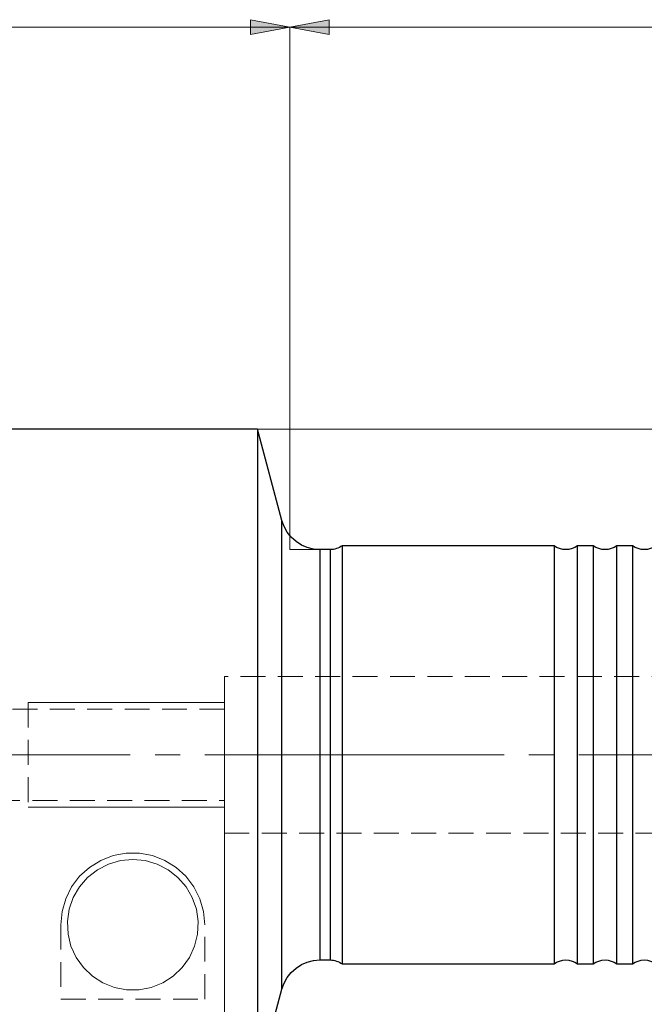
# Model space of a CAD drawing. Extents: x 13 to 827, y 18 to 576.
# Drawn here: x 504 to 594, y 316 to 459 of the extents above; entities that cross this region are included whole.
import ezdxf

# ---------------------------------------------------------------- set-up
doc = ezdxf.new("R2010")
doc.units = 0
doc.header["$MEASUREMENT"] = 0
for name, pattern in [('AI-Linetype-0', [54, 43.200001, -3.6, 3.6, -3.6]), ('AI-Linetype-109', [5.4, 3.6, -1.8]), ('AI-Linetype-110', [5.4, 3.6, -1.8]), ('AI-Linetype-111', [5.4, 3.6, -1.8]), ('AI-Linetype-112', [5.4, 3.6, -1.8]), ('AI-Linetype-14', [5.4, 3.6, -1.8]), ('AI-Linetype-148', [5.4, 3.6, -1.8]), ('AI-Linetype-149', [5.4, 3.6, -1.8]), ('AI-Linetype-154', [5.4, 3.6, -1.8]), ('AI-Linetype-155', [5.4, 3.6, -1.8]), ('AI-Linetype-171', [5.4, 3.6, -1.8]), ('AI-Linetype-172', [5.4, 3.6, -1.8]), ('AI-Linetype-173', [5.4, 3.6, -1.8]), ('AI-Linetype-174', [5.4, 3.6, -1.8]), ('AI-Linetype-175', [5.4, 3.6, -1.8]), ('AI-Linetype-2', [5.4, 3.6, -1.8]), ('AI-Linetype-67', [5.4, 3.6, -1.8])]:
    doc.linetypes.add(name, pattern=pattern)
doc.layers.add('Ebene 1', color=7, linetype='Continuous', lineweight=0)

msp = doc.modelspace()

# ---------------------------------------------------------------- hatches: boundary and pattern name
at = {"layer": 'Ebene 1', "true_color": 0x000000, "transparency": 33554687}
h = msp.add_hatch(color=18, dxfattribs=at)
h.dxf.hatch_style = 2
edge = h.paths.add_edge_path()
edge.add_spline(control_points=[(542.52, 457.58), (542.52, 457.58), (536.85, 456.52), (536.85, 456.52), (536.85, 456.52), (536.85, 458.64), (536.85, 458.64)], knot_values=[0, 0, 0, 0, 1, 1, 1, 2, 2, 2, 2], degree=3, periodic=0)
edge.add_line((536.85, 458.64), (542.52, 457.58))
edge = h.paths.add_edge_path()
edge.add_spline(control_points=[(414.01, 457.58), (414.01, 457.58), (419.68, 458.64), (419.68, 458.64), (419.68, 458.64), (419.68, 456.52), (419.68, 456.52)], knot_values=[0, 0, 0, 0, 1, 1, 1, 2, 2, 2, 2], degree=3, periodic=0)
edge.add_line((419.68, 456.52), (414.01, 457.58))
h = msp.add_hatch(color=18, dxfattribs=at)
h.dxf.hatch_style = 2
edge = h.paths.add_edge_path()
edge.add_spline(control_points=[(542.52, 457.58), (542.52, 457.58), (548.19, 458.64), (548.19, 458.64), (548.19, 458.64), (548.19, 456.52), (548.19, 456.52)], knot_values=[0, 0, 0, 0, 1, 1, 1, 2, 2, 2, 2], degree=3, periodic=0)
edge.add_line((548.19, 456.52), (542.52, 457.58))
edge = h.paths.add_edge_path()
edge.add_spline(control_points=[(621.89, 457.58), (621.89, 457.58), (616.22, 456.52), (616.22, 456.52), (616.22, 456.52), (616.22, 458.64), (616.22, 458.64)], knot_values=[0, 0, 0, 0, 1, 1, 1, 2, 2, 2, 2], degree=3, periodic=0)
edge.add_line((616.22, 458.64), (621.89, 457.58))

# ---------------------------------------------------------------- linework, layer by layer
at = {"layer": 'Ebene 1', "color": 18, "lineweight": 18, "true_color": 0x000000}
msp.add_line((547.62, 382.02), (542.52, 382.02), dxfattribs=at)
at = {"layer": 'Ebene 1', "color": 18, "linetype": 'AI-Linetype-148', "lineweight": 18, "true_color": 0x000000}
msp.add_line((620, 363.69), (533.07, 363.69), dxfattribs=at)
at = {"layer": 'Ebene 1', "color": 18, "linetype": 'AI-Linetype-154', "lineweight": 18, "true_color": 0x000000}
msp.add_line((533.07, 358.97), (418.94, 358.97), dxfattribs=at)
at = {"layer": 'Ebene 1', "color": 18, "linetype": 'AI-Linetype-2', "lineweight": 18, "true_color": 0x000000}
msp.add_line((504.72, 359.91), (504.72, 344.8), dxfattribs=at)
at = {"layer": 'Ebene 1', "color": 18, "linetype": 'AI-Linetype-0', "lineweight": 18, "true_color": 0x000000}
msp.add_line((627.47, 352.36), (214.28, 352.36), dxfattribs=at)
at = {"layer": 'Ebene 1', "color": 18, "linetype": 'AI-Linetype-155', "lineweight": 18, "true_color": 0x000000}
msp.add_line((418.94, 345.74), (533.07, 345.74), dxfattribs=at)
at = {"layer": 'Ebene 1', "color": 18, "linetype": 'AI-Linetype-149', "lineweight": 18, "true_color": 0x000000}
msp.add_line((533.07, 341.02), (620, 341.02), dxfattribs=at)
at = {"layer": 'Ebene 1', "color": 18, "linetype": 'AI-Linetype-109', "lineweight": 18, "true_color": 0x000000}
msp.add_line((509.45, 327.79), (509.45, 317.05), dxfattribs=at)
at = {"layer": 'Ebene 1', "color": 18, "linetype": 'AI-Linetype-110', "lineweight": 18, "true_color": 0x000000}
msp.add_line((530.23, 317.05), (530.23, 327.79), dxfattribs=at)
at = {"layer": 'Ebene 1', "color": 18, "linetype": 'AI-Linetype-14', "lineweight": 18, "true_color": 0x000000}
msp.add_line((509.45, 317.05), (530.23, 317.05), dxfattribs=at)
at = {"layer": 'Ebene 1', "color": 18, "linetype": 'AI-Linetype-171', "lineweight": 18, "true_color": 0x000000}
msp.add_lwpolyline([(541.39, 386.23), (541.39, 386.06), (541.39, 385.58), (541.39, 384.77), (541.39, 383.65), (541.39, 382.23), (541.39, 380.52), (541.39, 378.54), (541.39, 376.31), (541.39, 373.84), (541.39, 371.17), (541.39, 368.32), (541.39, 365.32), (541.39, 362.19), (541.39, 358.96), (541.39, 355.68), (541.39, 352.36), (541.39, 349.04), (541.39, 345.75), (541.39, 342.52), (541.39, 339.39), (541.39, 336.39), (541.39, 333.54), (541.39, 330.87), (541.39, 328.4), (541.39, 326.17), (541.39, 324.19), (541.39, 322.48), (541.39, 321.06), (541.39, 319.94), (541.39, 319.13), (541.39, 318.65), (541.39, 318.48)], dxfattribs=at)
at = {"layer": 'Ebene 1', "color": 18, "linetype": 'AI-Linetype-172', "lineweight": 18, "true_color": 0x000000}
msp.add_lwpolyline([(546.87, 352.36), (546.87, 355.46), (546.87, 358.52), (546.87, 361.52), (546.87, 364.42), (546.87, 367.19), (546.87, 369.79), (546.87, 372.21), (546.87, 374.4), (546.87, 376.36), (546.87, 378.05), (546.87, 379.46), (546.87, 380.57), (546.87, 381.38), (546.87, 381.86), (546.87, 382.02)], dxfattribs=at)
at = {"layer": 'Ebene 1', "color": 18, "linetype": 'AI-Linetype-174', "lineweight": 18, "true_color": 0x000000}
msp.add_lwpolyline([(548.37, 352.36), (548.37, 355.46), (548.37, 358.52), (548.37, 361.52), (548.37, 364.42), (548.37, 367.19), (548.37, 369.79), (548.37, 372.21), (548.37, 374.4), (548.37, 376.36), (548.37, 378.05), (548.37, 379.46), (548.37, 380.57), (548.37, 381.38), (548.37, 381.86), (548.37, 382.02)], dxfattribs=at)
at = {"layer": 'Ebene 1', "color": 18, "linetype": 'AI-Linetype-67', "lineweight": 18, "true_color": 0x000000}
msp.add_lwpolyline([(533.07, 363.69), (533.07, 363.6), (533.07, 363.2), (533.07, 362.48), (533.07, 361.47), (533.07, 360.2), (533.07, 358.7), (533.07, 357.03), (533.07, 355.21), (533.07, 353.32), (533.07, 351.39), (533.07, 349.5), (533.07, 347.68), (533.07, 346.01), (533.07, 344.51), (533.07, 343.24), (533.07, 342.23), (533.07, 341.51), (533.07, 341.11), (533.07, 341.02)], dxfattribs=at)
at = {"layer": 'Ebene 1', "color": 18, "linetype": 'AI-Linetype-173', "lineweight": 18, "true_color": 0x000000}
msp.add_lwpolyline([(546.87, 322.69), (546.87, 322.85), (546.87, 323.33), (546.87, 324.14), (546.87, 325.25), (546.87, 326.66), (546.87, 328.35), (546.87, 330.31), (546.87, 332.5), (546.87, 334.92), (546.87, 337.52), (546.87, 340.29), (546.87, 343.19), (546.87, 346.19), (546.87, 349.25), (546.87, 352.36)], dxfattribs=at)
at = {"layer": 'Ebene 1', "color": 18, "linetype": 'AI-Linetype-175', "lineweight": 18, "true_color": 0x000000}
msp.add_lwpolyline([(548.37, 322.69), (548.37, 322.85), (548.37, 323.33), (548.37, 324.14), (548.37, 325.25), (548.37, 326.66), (548.37, 328.35), (548.37, 330.31), (548.37, 332.5), (548.37, 334.92), (548.37, 337.52), (548.37, 340.29), (548.37, 343.19), (548.37, 346.19), (548.37, 349.25), (548.37, 352.36)], dxfattribs=at)
at = {"layer": 'Ebene 1', "color": 18, "linetype": 'AI-Linetype-112', "lineweight": 18, "true_color": 0x000000}
msp.add_lwpolyline([(530.23, 327.79), (530.06, 329.7), (529.53, 331.54), (528.68, 333.26), (527.52, 334.79), (526.1, 336.08), (524.47, 337.09), (522.68, 337.79), (520.8, 338.14), (518.88, 338.14), (517, 337.79), (515.21, 337.09), (513.58, 336.08), (512.16, 334.79), (511, 333.26), (510.15, 331.54), (509.62, 329.7), (509.45, 327.79)], dxfattribs=at)
at = {"layer": 'Ebene 1', "color": 18, "linetype": 'AI-Linetype-111', "lineweight": 18, "true_color": 0x000000}
msp.add_lwpolyline([(519.84, 337.24), (521.63, 337.07), (523.35, 336.56), (524.95, 335.74), (526.36, 334.63), (527.54, 333.27), (528.43, 331.71), (529.02, 330.02), (529.28, 328.24), (529.19, 326.44), (528.77, 324.7), (528.02, 323.06), (526.98, 321.6), (525.68, 320.36), (524.17, 319.39), (522.5, 318.72), (520.74, 318.38), (518.94, 318.38), (517.18, 318.72), (515.51, 319.39), (514, 320.36), (512.7, 321.6), (511.66, 323.06), (510.91, 324.7), (510.49, 326.44), (510.4, 328.24), (510.66, 330.02), (511.24, 331.71), (512.14, 333.27), (513.32, 334.63), (514.73, 335.74), (516.33, 336.56), (518.05, 337.07), (519.84, 337.24)], dxfattribs=at)
at = {"layer": 'Ebene 1', "color": 18, "lineweight": 18, "true_color": 0x000000}
for points in [[(542.52, 457.58), (542.52, 457.58), (536.85, 456.52), (536.85, 456.52), (536.85, 456.52), (536.85, 458.64), (536.85, 458.64), (536.85, 458.64), (542.52, 457.58), (542.52, 457.58)], [(542.52, 457.58), (542.52, 457.58), (548.19, 458.64), (548.19, 458.64), (548.19, 458.64), (548.19, 456.52), (548.19, 456.52), (548.19, 456.52), (542.52, 457.58), (542.52, 457.58)]]:
    msp.add_open_spline(points, degree=3, knots=[0, 0, 0, 0, 1, 1, 1, 2, 2, 2, 3, 3, 3, 3], dxfattribs=at)
at = {"layer": 'Ebene 1'}
for points in [[(542.52, 457.58), (542.52, 457.58), (536.85, 456.52), (536.85, 456.52), (536.85, 456.52), (536.85, 458.64), (536.85, 458.64)], [(542.52, 457.58), (542.52, 457.58), (548.19, 458.64), (548.19, 458.64), (548.19, 458.64), (548.19, 456.52), (548.19, 456.52)]]:
    msp.add_open_spline(points, degree=3, knots=[0, 0, 0, 0, 1, 1, 1, 2, 2, 2, 2], dxfattribs=at)
at = {"layer": 'Ebene 1', "color": 18, "lineweight": 18, "true_color": 0x000000}
for points in [[(542.52, 457.58), (542.52, 457.58), (414.01, 457.58), (414.01, 457.58)], [(542.52, 382.02), (542.52, 382.02), (542.52, 457.58), (542.52, 457.58)], [(542.52, 382.02), (542.52, 382.02), (542.52, 457.58), (542.52, 457.58)], [(542.52, 457.58), (542.52, 457.58), (621.89, 457.58), (621.89, 457.58)], [(537.85, 399.46), (537.85, 399.46), (698.19, 399.46), (698.19, 399.46)], [(533.07, 359.91), (533.07, 359.91), (504.72, 359.91), (504.72, 359.91)], [(533.07, 344.8), (533.07, 344.8), (504.72, 344.8), (504.72, 344.8)], [(533.07, 341.02), (533.07, 341.02), (533.07, 268.95), (533.07, 268.95)]]:
    msp.add_open_spline(points, degree=3, dxfattribs=at)
at = {"layer": 'Ebene 1', "color": 18, "lineweight": 25, "true_color": 0x000000}
for points in [[(537.85, 399.46), (537.85, 399.46), (451.9, 399.46), (451.9, 399.46)], [(541.39, 386.23), (541.39, 386.23), (537.85, 399.46), (537.85, 399.46)], [(548.37, 382.02), (548.37, 382.02), (546.87, 382.02), (546.87, 382.02)], [(580.69, 382.59), (580.69, 382.59), (550.08, 382.59), (550.08, 382.59)], [(586.36, 382.59), (586.36, 382.59), (584.09, 382.59), (584.09, 382.59)], [(592.03, 382.59), (592.03, 382.59), (589.76, 382.59), (589.76, 382.59)], [(546.87, 322.69), (546.87, 322.69), (548.37, 322.69), (548.37, 322.69)], [(550.08, 322.12), (550.08, 322.12), (580.69, 322.12), (580.69, 322.12)], [(584.09, 322.12), (584.09, 322.12), (586.36, 322.12), (586.36, 322.12)], [(589.76, 322.12), (589.76, 322.12), (592.03, 322.12), (592.03, 322.12)], [(537.85, 305.25), (537.85, 305.25), (541.39, 318.48), (541.39, 318.48)]]:
    msp.add_open_spline(points, degree=3, dxfattribs=at)
for points, knots in [([(537.85, 399.46), (537.85, 399.46), (537.85, 399.45), (537.85, 399.45), (537.85, 399.45), (537.85, 399.2), (537.85, 399.2), (537.85, 399.2), (537.85, 398.62), (537.85, 398.62), (537.85, 398.62), (537.85, 397.72), (537.85, 397.72), (537.85, 397.72), (537.85, 396.5), (537.85, 396.5), (537.85, 396.5), (537.85, 394.98), (537.85, 394.98), (537.85, 394.98), (537.85, 393.15), (537.85, 393.15), (537.85, 393.15), (537.85, 391.03), (537.85, 391.03), (537.85, 391.03), (537.85, 388.65), (537.85, 388.65), (537.85, 388.65), (537.85, 386.01), (537.85, 386.01), (537.85, 386.01), (537.85, 383.13), (537.85, 383.13), (537.85, 383.13), (537.85, 380.04), (537.85, 380.04), (537.85, 380.04), (537.85, 376.76), (537.85, 376.76), (537.85, 376.76), (537.85, 373.3), (537.85, 373.3), (537.85, 373.3), (537.85, 369.7), (537.85, 369.7), (537.85, 369.7), (537.85, 365.97), (537.85, 365.97), (537.85, 365.97), (537.85, 362.15), (537.85, 362.15), (537.85, 362.15), (537.85, 358.26), (537.85, 358.26), (537.85, 358.26), (537.85, 354.33), (537.85, 354.33), (537.85, 354.33), (537.85, 350.38), (537.85, 350.38), (537.85, 350.38), (537.85, 346.45), (537.85, 346.45), (537.85, 346.45), (537.85, 342.56), (537.85, 342.56), (537.85, 342.56), (537.85, 338.74), (537.85, 338.74), (537.85, 338.74), (537.85, 335.02), (537.85, 335.02), (537.85, 335.02), (537.85, 331.41), (537.85, 331.41), (537.85, 331.41), (537.85, 327.96), (537.85, 327.96), (537.85, 327.96), (537.85, 324.67), (537.85, 324.67), (537.85, 324.67), (537.85, 321.58), (537.85, 321.58), (537.85, 321.58), (537.85, 318.7), (537.85, 318.7), (537.85, 318.7), (537.85, 316.06), (537.85, 316.06), (537.85, 316.06), (537.85, 313.68), (537.85, 313.68), (537.85, 313.68), (537.85, 311.56), (537.85, 311.56), (537.85, 311.56), (537.85, 309.74), (537.85, 309.74), (537.85, 309.74), (537.85, 308.21), (537.85, 308.21), (537.85, 308.21), (537.85, 306.99), (537.85, 306.99), (537.85, 306.99), (537.85, 306.09), (537.85, 306.09), (537.85, 306.09), (537.85, 305.51), (537.85, 305.51), (537.85, 305.51), (537.85, 305.26), (537.85, 305.26), (537.85, 305.26), (537.85, 305.25), (537.85, 305.25)], [0, 0, 0, 0, 1, 1, 1, 2, 2, 2, 3, 3, 3, 4, 4, 4, 5, 5, 5, 6, 6, 6, 7, 7, 7, 8, 8, 8, 9, 9, 9, 10, 10, 10, 11, 11, 11, 12, 12, 12, 13, 13, 13, 14, 14, 14, 15, 15, 15, 16, 16, 16, 17, 17, 17, 18, 18, 18, 19, 19, 19, 20, 20, 20, 21, 21, 21, 22, 22, 22, 23, 23, 23, 24, 24, 24, 25, 25, 25, 26, 26, 26, 27, 27, 27, 28, 28, 28, 29, 29, 29, 30, 30, 30, 31, 31, 31, 32, 32, 32, 33, 33, 33, 34, 34, 34, 35, 35, 35, 36, 36, 36, 37, 37, 37, 38, 38, 38, 39, 39, 39, 39]), ([(546.87, 382.02), (546.87, 382.02), (545.94, 382.1), (545.94, 382.1), (545.94, 382.1), (545.04, 382.33), (545.04, 382.33), (545.04, 382.33), (544.19, 382.69), (544.19, 382.69), (544.19, 382.69), (543.42, 383.2), (543.42, 383.2), (543.42, 383.2), (542.73, 383.82), (542.73, 383.82), (542.73, 383.82), (542.15, 384.54), (542.15, 384.54), (542.15, 384.54), (541.7, 385.35), (541.7, 385.35), (541.7, 385.35), (541.39, 386.23), (541.39, 386.23)], [0, 0, 0, 0, 1, 1, 1, 2, 2, 2, 3, 3, 3, 4, 4, 4, 5, 5, 5, 6, 6, 6, 7, 7, 7, 8, 8, 8, 8]), ([(541.39, 352.36), (541.39, 352.36), (541.39, 355.68), (541.39, 355.68), (541.39, 355.68), (541.39, 358.96), (541.39, 358.96), (541.39, 358.96), (541.39, 362.19), (541.39, 362.19), (541.39, 362.19), (541.39, 365.32), (541.39, 365.32), (541.39, 365.32), (541.39, 368.32), (541.39, 368.32), (541.39, 368.32), (541.39, 371.17), (541.39, 371.17), (541.39, 371.17), (541.39, 373.84), (541.39, 373.84), (541.39, 373.84), (541.39, 376.31), (541.39, 376.31), (541.39, 376.31), (541.39, 378.54), (541.39, 378.54), (541.39, 378.54), (541.39, 380.52), (541.39, 380.52), (541.39, 380.52), (541.39, 382.23), (541.39, 382.23), (541.39, 382.23), (541.39, 383.65), (541.39, 383.65), (541.39, 383.65), (541.39, 384.77), (541.39, 384.77), (541.39, 384.77), (541.39, 385.58), (541.39, 385.58), (541.39, 385.58), (541.39, 386.06), (541.39, 386.06), (541.39, 386.06), (541.39, 386.23), (541.39, 386.23)], [0, 0, 0, 0, 1, 1, 1, 2, 2, 2, 3, 3, 3, 4, 4, 4, 5, 5, 5, 6, 6, 6, 7, 7, 7, 8, 8, 8, 9, 9, 9, 10, 10, 10, 11, 11, 11, 12, 12, 12, 13, 13, 13, 14, 14, 14, 15, 15, 15, 16, 16, 16, 16]), ([(546.87, 382.02), (546.87, 382.02), (546.87, 381.86), (546.87, 381.86), (546.87, 381.86), (546.87, 381.38), (546.87, 381.38), (546.87, 381.38), (546.87, 380.57), (546.87, 380.57), (546.87, 380.57), (546.87, 379.46), (546.87, 379.46), (546.87, 379.46), (546.87, 378.05), (546.87, 378.05), (546.87, 378.05), (546.87, 376.36), (546.87, 376.36), (546.87, 376.36), (546.87, 374.4), (546.87, 374.4), (546.87, 374.4), (546.87, 372.21), (546.87, 372.21), (546.87, 372.21), (546.87, 369.79), (546.87, 369.79), (546.87, 369.79), (546.87, 367.19), (546.87, 367.19), (546.87, 367.19), (546.87, 364.42), (546.87, 364.42), (546.87, 364.42), (546.87, 361.52), (546.87, 361.52), (546.87, 361.52), (546.87, 358.52), (546.87, 358.52), (546.87, 358.52), (546.87, 355.46), (546.87, 355.46), (546.87, 355.46), (546.87, 352.36), (546.87, 352.36), (546.87, 352.36), (546.87, 349.25), (546.87, 349.25), (546.87, 349.25), (546.87, 346.19), (546.87, 346.19), (546.87, 346.19), (546.87, 343.19), (546.87, 343.19), (546.87, 343.19), (546.87, 340.29), (546.87, 340.29), (546.87, 340.29), (546.87, 337.52), (546.87, 337.52), (546.87, 337.52), (546.87, 334.92), (546.87, 334.92), (546.87, 334.92), (546.87, 332.5), (546.87, 332.5), (546.87, 332.5), (546.87, 330.31), (546.87, 330.31), (546.87, 330.31), (546.87, 328.35), (546.87, 328.35), (546.87, 328.35), (546.87, 326.66), (546.87, 326.66), (546.87, 326.66), (546.87, 325.25), (546.87, 325.25), (546.87, 325.25), (546.87, 324.14), (546.87, 324.14), (546.87, 324.14), (546.87, 323.33), (546.87, 323.33), (546.87, 323.33), (546.87, 322.85), (546.87, 322.85), (546.87, 322.85), (546.87, 322.69), (546.87, 322.69)], [0, 0, 0, 0, 1, 1, 1, 2, 2, 2, 3, 3, 3, 4, 4, 4, 5, 5, 5, 6, 6, 6, 7, 7, 7, 8, 8, 8, 9, 9, 9, 10, 10, 10, 11, 11, 11, 12, 12, 12, 13, 13, 13, 14, 14, 14, 15, 15, 15, 16, 16, 16, 17, 17, 17, 18, 18, 18, 19, 19, 19, 20, 20, 20, 21, 21, 21, 22, 22, 22, 23, 23, 23, 24, 24, 24, 25, 25, 25, 26, 26, 26, 27, 27, 27, 28, 28, 28, 29, 29, 29, 30, 30, 30, 30]), ([(550.08, 382.59), (550.08, 382.59), (549.89, 382.46), (549.89, 382.46), (549.89, 382.46), (549.69, 382.35), (549.69, 382.35), (549.69, 382.35), (549.48, 382.25), (549.48, 382.25), (549.48, 382.25), (549.27, 382.17), (549.27, 382.17), (549.27, 382.17), (549.05, 382.11), (549.05, 382.11), (549.05, 382.11), (548.83, 382.06), (548.83, 382.06), (548.83, 382.06), (548.6, 382.03), (548.6, 382.03), (548.6, 382.03), (548.37, 382.02), (548.37, 382.02)], [0, 0, 0, 0, 1, 1, 1, 2, 2, 2, 3, 3, 3, 4, 4, 4, 5, 5, 5, 6, 6, 6, 7, 7, 7, 8, 8, 8, 8]), ([(548.37, 382.02), (548.37, 382.02), (548.37, 381.86), (548.37, 381.86), (548.37, 381.86), (548.37, 381.38), (548.37, 381.38), (548.37, 381.38), (548.37, 380.57), (548.37, 380.57), (548.37, 380.57), (548.37, 379.46), (548.37, 379.46), (548.37, 379.46), (548.37, 378.05), (548.37, 378.05), (548.37, 378.05), (548.37, 376.36), (548.37, 376.36), (548.37, 376.36), (548.37, 374.4), (548.37, 374.4), (548.37, 374.4), (548.37, 372.21), (548.37, 372.21), (548.37, 372.21), (548.37, 369.79), (548.37, 369.79), (548.37, 369.79), (548.37, 367.19), (548.37, 367.19), (548.37, 367.19), (548.37, 364.42), (548.37, 364.42), (548.37, 364.42), (548.37, 361.52), (548.37, 361.52), (548.37, 361.52), (548.37, 358.52), (548.37, 358.52), (548.37, 358.52), (548.37, 355.46), (548.37, 355.46), (548.37, 355.46), (548.37, 352.36), (548.37, 352.36), (548.37, 352.36), (548.37, 349.25), (548.37, 349.25), (548.37, 349.25), (548.37, 346.19), (548.37, 346.19), (548.37, 346.19), (548.37, 343.19), (548.37, 343.19), (548.37, 343.19), (548.37, 340.29), (548.37, 340.29), (548.37, 340.29), (548.37, 337.52), (548.37, 337.52), (548.37, 337.52), (548.37, 334.92), (548.37, 334.92), (548.37, 334.92), (548.37, 332.5), (548.37, 332.5), (548.37, 332.5), (548.37, 330.31), (548.37, 330.31), (548.37, 330.31), (548.37, 328.35), (548.37, 328.35), (548.37, 328.35), (548.37, 326.66), (548.37, 326.66), (548.37, 326.66), (548.37, 325.25), (548.37, 325.25), (548.37, 325.25), (548.37, 324.14), (548.37, 324.14), (548.37, 324.14), (548.37, 323.33), (548.37, 323.33), (548.37, 323.33), (548.37, 322.85), (548.37, 322.85), (548.37, 322.85), (548.37, 322.69), (548.37, 322.69)], [0, 0, 0, 0, 1, 1, 1, 2, 2, 2, 3, 3, 3, 4, 4, 4, 5, 5, 5, 6, 6, 6, 7, 7, 7, 8, 8, 8, 9, 9, 9, 10, 10, 10, 11, 11, 11, 12, 12, 12, 13, 13, 13, 14, 14, 14, 15, 15, 15, 16, 16, 16, 17, 17, 17, 18, 18, 18, 19, 19, 19, 20, 20, 20, 21, 21, 21, 22, 22, 22, 23, 23, 23, 24, 24, 24, 25, 25, 25, 26, 26, 26, 27, 27, 27, 28, 28, 28, 29, 29, 29, 30, 30, 30, 30]), ([(550.08, 382.59), (550.08, 382.59), (550.08, 382.43), (550.08, 382.43), (550.08, 382.43), (550.08, 381.93), (550.08, 381.93), (550.08, 381.93), (550.08, 381.11), (550.08, 381.11), (550.08, 381.11), (550.08, 379.98), (550.08, 379.98), (550.08, 379.98), (550.08, 378.54), (550.08, 378.54), (550.08, 378.54), (550.08, 376.82), (550.08, 376.82), (550.08, 376.82), (550.08, 374.83), (550.08, 374.83), (550.08, 374.83), (550.08, 372.59), (550.08, 372.59), (550.08, 372.59), (550.08, 370.13), (550.08, 370.13), (550.08, 370.13), (550.08, 367.47), (550.08, 367.47), (550.08, 367.47), (550.08, 364.65), (550.08, 364.65), (550.08, 364.65), (550.08, 361.7), (550.08, 361.7), (550.08, 361.7), (550.08, 358.64), (550.08, 358.64), (550.08, 358.64), (550.08, 355.52), (550.08, 355.52), (550.08, 355.52), (550.08, 352.36), (550.08, 352.36), (550.08, 352.36), (550.08, 349.2), (550.08, 349.2), (550.08, 349.2), (550.08, 346.07), (550.08, 346.07), (550.08, 346.07), (550.08, 343.01), (550.08, 343.01), (550.08, 343.01), (550.08, 340.06), (550.08, 340.06), (550.08, 340.06), (550.08, 337.24), (550.08, 337.24), (550.08, 337.24), (550.08, 334.58), (550.08, 334.58), (550.08, 334.58), (550.08, 332.12), (550.08, 332.12), (550.08, 332.12), (550.08, 329.89), (550.08, 329.89), (550.08, 329.89), (550.08, 327.89), (550.08, 327.89), (550.08, 327.89), (550.08, 326.17), (550.08, 326.17), (550.08, 326.17), (550.08, 324.73), (550.08, 324.73), (550.08, 324.73), (550.08, 323.6), (550.08, 323.6), (550.08, 323.6), (550.08, 322.78), (550.08, 322.78), (550.08, 322.78), (550.08, 322.29), (550.08, 322.29), (550.08, 322.29), (550.08, 322.12), (550.08, 322.12)], [0, 0, 0, 0, 1, 1, 1, 2, 2, 2, 3, 3, 3, 4, 4, 4, 5, 5, 5, 6, 6, 6, 7, 7, 7, 8, 8, 8, 9, 9, 9, 10, 10, 10, 11, 11, 11, 12, 12, 12, 13, 13, 13, 14, 14, 14, 15, 15, 15, 16, 16, 16, 17, 17, 17, 18, 18, 18, 19, 19, 19, 20, 20, 20, 21, 21, 21, 22, 22, 22, 23, 23, 23, 24, 24, 24, 25, 25, 25, 26, 26, 26, 27, 27, 27, 28, 28, 28, 29, 29, 29, 30, 30, 30, 30]), ([(584.09, 382.59), (584.09, 382.59), (583.71, 382.35), (583.71, 382.35), (583.71, 382.35), (583.29, 382.17), (583.29, 382.17), (583.29, 382.17), (582.84, 382.06), (582.84, 382.06), (582.84, 382.06), (582.39, 382.02), (582.39, 382.02), (582.39, 382.02), (581.94, 382.06), (581.94, 382.06), (581.94, 382.06), (581.49, 382.17), (581.49, 382.17), (581.49, 382.17), (581.07, 382.35), (581.07, 382.35), (581.07, 382.35), (580.69, 382.59), (580.69, 382.59)], [0, 0, 0, 0, 1, 1, 1, 2, 2, 2, 3, 3, 3, 4, 4, 4, 5, 5, 5, 6, 6, 6, 7, 7, 7, 8, 8, 8, 8]), ([(580.69, 382.59), (580.69, 382.59), (580.69, 382.43), (580.69, 382.43), (580.69, 382.43), (580.69, 381.93), (580.69, 381.93), (580.69, 381.93), (580.69, 381.11), (580.69, 381.11), (580.69, 381.11), (580.69, 379.98), (580.69, 379.98), (580.69, 379.98), (580.69, 378.54), (580.69, 378.54), (580.69, 378.54), (580.69, 376.82), (580.69, 376.82), (580.69, 376.82), (580.69, 374.83), (580.69, 374.83), (580.69, 374.83), (580.69, 372.59), (580.69, 372.59), (580.69, 372.59), (580.69, 370.13), (580.69, 370.13), (580.69, 370.13), (580.69, 367.47), (580.69, 367.47), (580.69, 367.47), (580.69, 364.65), (580.69, 364.65), (580.69, 364.65), (580.69, 361.7), (580.69, 361.7), (580.69, 361.7), (580.69, 358.64), (580.69, 358.64), (580.69, 358.64), (580.69, 355.52), (580.69, 355.52), (580.69, 355.52), (580.69, 352.36), (580.69, 352.36), (580.69, 352.36), (580.69, 349.2), (580.69, 349.2), (580.69, 349.2), (580.69, 346.07), (580.69, 346.07), (580.69, 346.07), (580.69, 343.01), (580.69, 343.01), (580.69, 343.01), (580.69, 340.06), (580.69, 340.06), (580.69, 340.06), (580.69, 337.24), (580.69, 337.24), (580.69, 337.24), (580.69, 334.58), (580.69, 334.58), (580.69, 334.58), (580.69, 332.12), (580.69, 332.12), (580.69, 332.12), (580.69, 329.89), (580.69, 329.89), (580.69, 329.89), (580.69, 327.89), (580.69, 327.89), (580.69, 327.89), (580.69, 326.17), (580.69, 326.17), (580.69, 326.17), (580.69, 324.73), (580.69, 324.73), (580.69, 324.73), (580.69, 323.6), (580.69, 323.6), (580.69, 323.6), (580.69, 322.78), (580.69, 322.78), (580.69, 322.78), (580.69, 322.29), (580.69, 322.29), (580.69, 322.29), (580.69, 322.12), (580.69, 322.12)], [0, 0, 0, 0, 1, 1, 1, 2, 2, 2, 3, 3, 3, 4, 4, 4, 5, 5, 5, 6, 6, 6, 7, 7, 7, 8, 8, 8, 9, 9, 9, 10, 10, 10, 11, 11, 11, 12, 12, 12, 13, 13, 13, 14, 14, 14, 15, 15, 15, 16, 16, 16, 17, 17, 17, 18, 18, 18, 19, 19, 19, 20, 20, 20, 21, 21, 21, 22, 22, 22, 23, 23, 23, 24, 24, 24, 25, 25, 25, 26, 26, 26, 27, 27, 27, 28, 28, 28, 29, 29, 29, 30, 30, 30, 30]), ([(584.09, 352.36), (584.09, 352.36), (584.09, 355.52), (584.09, 355.52), (584.09, 355.52), (584.09, 358.64), (584.09, 358.64), (584.09, 358.64), (584.09, 361.7), (584.09, 361.7), (584.09, 361.7), (584.09, 364.65), (584.09, 364.65), (584.09, 364.65), (584.09, 367.47), (584.09, 367.47), (584.09, 367.47), (584.09, 370.13), (584.09, 370.13), (584.09, 370.13), (584.09, 372.59), (584.09, 372.59), (584.09, 372.59), (584.09, 374.83), (584.09, 374.83), (584.09, 374.83), (584.09, 376.82), (584.09, 376.82), (584.09, 376.82), (584.09, 378.54), (584.09, 378.54), (584.09, 378.54), (584.09, 379.98), (584.09, 379.98), (584.09, 379.98), (584.09, 381.11), (584.09, 381.11), (584.09, 381.11), (584.09, 381.93), (584.09, 381.93), (584.09, 381.93), (584.09, 382.43), (584.09, 382.43), (584.09, 382.43), (584.09, 382.59), (584.09, 382.59)], [0, 0, 0, 0, 1, 1, 1, 2, 2, 2, 3, 3, 3, 4, 4, 4, 5, 5, 5, 6, 6, 6, 7, 7, 7, 8, 8, 8, 9, 9, 9, 10, 10, 10, 11, 11, 11, 12, 12, 12, 13, 13, 13, 14, 14, 14, 15, 15, 15, 15]), ([(589.76, 382.59), (589.76, 382.59), (589.38, 382.35), (589.38, 382.35), (589.38, 382.35), (588.96, 382.17), (588.96, 382.17), (588.96, 382.17), (588.51, 382.06), (588.51, 382.06), (588.51, 382.06), (588.06, 382.02), (588.06, 382.02), (588.06, 382.02), (587.61, 382.06), (587.61, 382.06), (587.61, 382.06), (587.16, 382.17), (587.16, 382.17), (587.16, 382.17), (586.74, 382.35), (586.74, 382.35), (586.74, 382.35), (586.36, 382.59), (586.36, 382.59)], [0, 0, 0, 0, 1, 1, 1, 2, 2, 2, 3, 3, 3, 4, 4, 4, 5, 5, 5, 6, 6, 6, 7, 7, 7, 8, 8, 8, 8]), ([(586.36, 382.59), (586.36, 382.59), (586.36, 382.43), (586.36, 382.43), (586.36, 382.43), (586.36, 381.93), (586.36, 381.93), (586.36, 381.93), (586.36, 381.11), (586.36, 381.11), (586.36, 381.11), (586.36, 379.98), (586.36, 379.98), (586.36, 379.98), (586.36, 378.54), (586.36, 378.54), (586.36, 378.54), (586.36, 376.82), (586.36, 376.82), (586.36, 376.82), (586.36, 374.83), (586.36, 374.83), (586.36, 374.83), (586.36, 372.59), (586.36, 372.59), (586.36, 372.59), (586.36, 370.13), (586.36, 370.13), (586.36, 370.13), (586.36, 367.47), (586.36, 367.47), (586.36, 367.47), (586.36, 364.65), (586.36, 364.65), (586.36, 364.65), (586.36, 361.7), (586.36, 361.7), (586.36, 361.7), (586.36, 358.64), (586.36, 358.64), (586.36, 358.64), (586.36, 355.52), (586.36, 355.52), (586.36, 355.52), (586.36, 352.36), (586.36, 352.36), (586.36, 352.36), (586.36, 349.2), (586.36, 349.2), (586.36, 349.2), (586.36, 346.07), (586.36, 346.07), (586.36, 346.07), (586.36, 343.01), (586.36, 343.01), (586.36, 343.01), (586.36, 340.06), (586.36, 340.06), (586.36, 340.06), (586.36, 337.24), (586.36, 337.24), (586.36, 337.24), (586.36, 334.58), (586.36, 334.58), (586.36, 334.58), (586.36, 332.12), (586.36, 332.12), (586.36, 332.12), (586.36, 329.89), (586.36, 329.89), (586.36, 329.89), (586.36, 327.89), (586.36, 327.89), (586.36, 327.89), (586.36, 326.17), (586.36, 326.17), (586.36, 326.17), (586.36, 324.73), (586.36, 324.73), (586.36, 324.73), (586.36, 323.6), (586.36, 323.6), (586.36, 323.6), (586.36, 322.78), (586.36, 322.78), (586.36, 322.78), (586.36, 322.29), (586.36, 322.29), (586.36, 322.29), (586.36, 322.12), (586.36, 322.12)], [0, 0, 0, 0, 1, 1, 1, 2, 2, 2, 3, 3, 3, 4, 4, 4, 5, 5, 5, 6, 6, 6, 7, 7, 7, 8, 8, 8, 9, 9, 9, 10, 10, 10, 11, 11, 11, 12, 12, 12, 13, 13, 13, 14, 14, 14, 15, 15, 15, 16, 16, 16, 17, 17, 17, 18, 18, 18, 19, 19, 19, 20, 20, 20, 21, 21, 21, 22, 22, 22, 23, 23, 23, 24, 24, 24, 25, 25, 25, 26, 26, 26, 27, 27, 27, 28, 28, 28, 29, 29, 29, 30, 30, 30, 30]), ([(589.76, 352.36), (589.76, 352.36), (589.76, 355.52), (589.76, 355.52), (589.76, 355.52), (589.76, 358.64), (589.76, 358.64), (589.76, 358.64), (589.76, 361.7), (589.76, 361.7), (589.76, 361.7), (589.76, 364.65), (589.76, 364.65), (589.76, 364.65), (589.76, 367.47), (589.76, 367.47), (589.76, 367.47), (589.76, 370.13), (589.76, 370.13), (589.76, 370.13), (589.76, 372.59), (589.76, 372.59), (589.76, 372.59), (589.76, 374.83), (589.76, 374.83), (589.76, 374.83), (589.76, 376.82), (589.76, 376.82), (589.76, 376.82), (589.76, 378.54), (589.76, 378.54), (589.76, 378.54), (589.76, 379.98), (589.76, 379.98), (589.76, 379.98), (589.76, 381.11), (589.76, 381.11), (589.76, 381.11), (589.76, 381.93), (589.76, 381.93), (589.76, 381.93), (589.76, 382.43), (589.76, 382.43), (589.76, 382.43), (589.76, 382.59), (589.76, 382.59)], [0, 0, 0, 0, 1, 1, 1, 2, 2, 2, 3, 3, 3, 4, 4, 4, 5, 5, 5, 6, 6, 6, 7, 7, 7, 8, 8, 8, 9, 9, 9, 10, 10, 10, 11, 11, 11, 12, 12, 12, 13, 13, 13, 14, 14, 14, 15, 15, 15, 15]), ([(595.43, 382.59), (595.43, 382.59), (595.04, 382.35), (595.04, 382.35), (595.04, 382.35), (594.63, 382.17), (594.63, 382.17), (594.63, 382.17), (594.18, 382.06), (594.18, 382.06), (594.18, 382.06), (593.73, 382.02), (593.73, 382.02), (593.73, 382.02), (593.27, 382.06), (593.27, 382.06), (593.27, 382.06), (592.83, 382.17), (592.83, 382.17), (592.83, 382.17), (592.41, 382.35), (592.41, 382.35), (592.41, 382.35), (592.03, 382.59), (592.03, 382.59)], [0, 0, 0, 0, 1, 1, 1, 2, 2, 2, 3, 3, 3, 4, 4, 4, 5, 5, 5, 6, 6, 6, 7, 7, 7, 8, 8, 8, 8]), ([(592.03, 382.59), (592.03, 382.59), (592.03, 382.43), (592.03, 382.43), (592.03, 382.43), (592.03, 381.93), (592.03, 381.93), (592.03, 381.93), (592.03, 381.11), (592.03, 381.11), (592.03, 381.11), (592.03, 379.98), (592.03, 379.98), (592.03, 379.98), (592.03, 378.54), (592.03, 378.54), (592.03, 378.54), (592.03, 376.82), (592.03, 376.82), (592.03, 376.82), (592.03, 374.83), (592.03, 374.83), (592.03, 374.83), (592.03, 372.59), (592.03, 372.59), (592.03, 372.59), (592.03, 370.13), (592.03, 370.13), (592.03, 370.13), (592.03, 367.47), (592.03, 367.47), (592.03, 367.47), (592.03, 364.65), (592.03, 364.65), (592.03, 364.65), (592.03, 361.7), (592.03, 361.7), (592.03, 361.7), (592.03, 358.64), (592.03, 358.64), (592.03, 358.64), (592.03, 355.52), (592.03, 355.52), (592.03, 355.52), (592.03, 352.36), (592.03, 352.36), (592.03, 352.36), (592.03, 349.2), (592.03, 349.2), (592.03, 349.2), (592.03, 346.07), (592.03, 346.07), (592.03, 346.07), (592.03, 343.01), (592.03, 343.01), (592.03, 343.01), (592.03, 340.06), (592.03, 340.06), (592.03, 340.06), (592.03, 337.24), (592.03, 337.24), (592.03, 337.24), (592.03, 334.58), (592.03, 334.58), (592.03, 334.58), (592.03, 332.12), (592.03, 332.12), (592.03, 332.12), (592.03, 329.89), (592.03, 329.89), (592.03, 329.89), (592.03, 327.89), (592.03, 327.89), (592.03, 327.89), (592.03, 326.17), (592.03, 326.17), (592.03, 326.17), (592.03, 324.73), (592.03, 324.73), (592.03, 324.73), (592.03, 323.6), (592.03, 323.6), (592.03, 323.6), (592.03, 322.78), (592.03, 322.78), (592.03, 322.78), (592.03, 322.29), (592.03, 322.29), (592.03, 322.29), (592.03, 322.12), (592.03, 322.12)], [0, 0, 0, 0, 1, 1, 1, 2, 2, 2, 3, 3, 3, 4, 4, 4, 5, 5, 5, 6, 6, 6, 7, 7, 7, 8, 8, 8, 9, 9, 9, 10, 10, 10, 11, 11, 11, 12, 12, 12, 13, 13, 13, 14, 14, 14, 15, 15, 15, 16, 16, 16, 17, 17, 17, 18, 18, 18, 19, 19, 19, 20, 20, 20, 21, 21, 21, 22, 22, 22, 23, 23, 23, 24, 24, 24, 25, 25, 25, 26, 26, 26, 27, 27, 27, 28, 28, 28, 29, 29, 29, 30, 30, 30, 30]), ([(541.39, 318.48), (541.39, 318.48), (541.39, 318.65), (541.39, 318.65), (541.39, 318.65), (541.39, 319.14), (541.39, 319.14), (541.39, 319.14), (541.39, 319.94), (541.39, 319.94), (541.39, 319.94), (541.39, 321.06), (541.39, 321.06), (541.39, 321.06), (541.39, 322.48), (541.39, 322.48), (541.39, 322.48), (541.39, 324.19), (541.39, 324.19), (541.39, 324.19), (541.39, 326.17), (541.39, 326.17), (541.39, 326.17), (541.39, 328.41), (541.39, 328.41), (541.39, 328.41), (541.39, 330.87), (541.39, 330.87), (541.39, 330.87), (541.39, 333.54), (541.39, 333.54), (541.39, 333.54), (541.39, 336.39), (541.39, 336.39), (541.39, 336.39), (541.39, 339.39), (541.39, 339.39), (541.39, 339.39), (541.39, 342.52), (541.39, 342.52), (541.39, 342.52), (541.39, 345.75), (541.39, 345.75), (541.39, 345.75), (541.39, 349.04), (541.39, 349.04), (541.39, 349.04), (541.39, 352.36), (541.39, 352.36)], [0, 0, 0, 0, 1, 1, 1, 2, 2, 2, 3, 3, 3, 4, 4, 4, 5, 5, 5, 6, 6, 6, 7, 7, 7, 8, 8, 8, 9, 9, 9, 10, 10, 10, 11, 11, 11, 12, 12, 12, 13, 13, 13, 14, 14, 14, 15, 15, 15, 16, 16, 16, 16]), ([(584.09, 322.12), (584.09, 322.12), (584.09, 322.29), (584.09, 322.29), (584.09, 322.29), (584.09, 322.78), (584.09, 322.78), (584.09, 322.78), (584.09, 323.6), (584.09, 323.6), (584.09, 323.6), (584.09, 324.73), (584.09, 324.73), (584.09, 324.73), (584.09, 326.17), (584.09, 326.17), (584.09, 326.17), (584.09, 327.89), (584.09, 327.89), (584.09, 327.89), (584.09, 329.89), (584.09, 329.89), (584.09, 329.89), (584.09, 332.12), (584.09, 332.12), (584.09, 332.12), (584.09, 334.58), (584.09, 334.58), (584.09, 334.58), (584.09, 337.24), (584.09, 337.24), (584.09, 337.24), (584.09, 340.06), (584.09, 340.06), (584.09, 340.06), (584.09, 343.01), (584.09, 343.01), (584.09, 343.01), (584.09, 346.07), (584.09, 346.07), (584.09, 346.07), (584.09, 349.2), (584.09, 349.2), (584.09, 349.2), (584.09, 352.36), (584.09, 352.36)], [0, 0, 0, 0, 1, 1, 1, 2, 2, 2, 3, 3, 3, 4, 4, 4, 5, 5, 5, 6, 6, 6, 7, 7, 7, 8, 8, 8, 9, 9, 9, 10, 10, 10, 11, 11, 11, 12, 12, 12, 13, 13, 13, 14, 14, 14, 15, 15, 15, 15]), ([(589.76, 322.12), (589.76, 322.12), (589.76, 322.29), (589.76, 322.29), (589.76, 322.29), (589.76, 322.78), (589.76, 322.78), (589.76, 322.78), (589.76, 323.6), (589.76, 323.6), (589.76, 323.6), (589.76, 324.73), (589.76, 324.73), (589.76, 324.73), (589.76, 326.17), (589.76, 326.17), (589.76, 326.17), (589.76, 327.89), (589.76, 327.89), (589.76, 327.89), (589.76, 329.89), (589.76, 329.89), (589.76, 329.89), (589.76, 332.12), (589.76, 332.12), (589.76, 332.12), (589.76, 334.58), (589.76, 334.58), (589.76, 334.58), (589.76, 337.24), (589.76, 337.24), (589.76, 337.24), (589.76, 340.06), (589.76, 340.06), (589.76, 340.06), (589.76, 343.01), (589.76, 343.01), (589.76, 343.01), (589.76, 346.07), (589.76, 346.07), (589.76, 346.07), (589.76, 349.2), (589.76, 349.2), (589.76, 349.2), (589.76, 352.36), (589.76, 352.36)], [0, 0, 0, 0, 1, 1, 1, 2, 2, 2, 3, 3, 3, 4, 4, 4, 5, 5, 5, 6, 6, 6, 7, 7, 7, 8, 8, 8, 9, 9, 9, 10, 10, 10, 11, 11, 11, 12, 12, 12, 13, 13, 13, 14, 14, 14, 15, 15, 15, 15]), ([(541.39, 318.48), (541.39, 318.48), (541.7, 319.36), (541.7, 319.36), (541.7, 319.36), (542.15, 320.17), (542.15, 320.17), (542.15, 320.17), (542.73, 320.89), (542.73, 320.89), (542.73, 320.89), (543.42, 321.51), (543.42, 321.51), (543.42, 321.51), (544.19, 322.02), (544.19, 322.02), (544.19, 322.02), (545.04, 322.39), (545.04, 322.39), (545.04, 322.39), (545.94, 322.61), (545.94, 322.61), (545.94, 322.61), (546.87, 322.69), (546.87, 322.69)], [0, 0, 0, 0, 1, 1, 1, 2, 2, 2, 3, 3, 3, 4, 4, 4, 5, 5, 5, 6, 6, 6, 7, 7, 7, 8, 8, 8, 8]), ([(548.37, 322.69), (548.37, 322.69), (548.6, 322.68), (548.6, 322.68), (548.6, 322.68), (548.83, 322.65), (548.83, 322.65), (548.83, 322.65), (549.05, 322.6), (549.05, 322.6), (549.05, 322.6), (549.27, 322.54), (549.27, 322.54), (549.27, 322.54), (549.48, 322.46), (549.48, 322.46), (549.48, 322.46), (549.69, 322.36), (549.69, 322.36), (549.69, 322.36), (549.89, 322.25), (549.89, 322.25), (549.89, 322.25), (550.08, 322.12), (550.08, 322.12)], [0, 0, 0, 0, 1, 1, 1, 2, 2, 2, 3, 3, 3, 4, 4, 4, 5, 5, 5, 6, 6, 6, 7, 7, 7, 8, 8, 8, 8]), ([(580.69, 322.12), (580.69, 322.12), (581.07, 322.36), (581.07, 322.36), (581.07, 322.36), (581.49, 322.54), (581.49, 322.54), (581.49, 322.54), (581.94, 322.65), (581.94, 322.65), (581.94, 322.65), (582.39, 322.69), (582.39, 322.69), (582.39, 322.69), (582.84, 322.65), (582.84, 322.65), (582.84, 322.65), (583.29, 322.54), (583.29, 322.54), (583.29, 322.54), (583.71, 322.36), (583.71, 322.36), (583.71, 322.36), (584.09, 322.12), (584.09, 322.12)], [0, 0, 0, 0, 1, 1, 1, 2, 2, 2, 3, 3, 3, 4, 4, 4, 5, 5, 5, 6, 6, 6, 7, 7, 7, 8, 8, 8, 8]), ([(586.36, 322.12), (586.36, 322.12), (586.74, 322.36), (586.74, 322.36), (586.74, 322.36), (587.16, 322.54), (587.16, 322.54), (587.16, 322.54), (587.61, 322.65), (587.61, 322.65), (587.61, 322.65), (588.06, 322.69), (588.06, 322.69), (588.06, 322.69), (588.51, 322.65), (588.51, 322.65), (588.51, 322.65), (588.96, 322.54), (588.96, 322.54), (588.96, 322.54), (589.38, 322.36), (589.38, 322.36), (589.38, 322.36), (589.76, 322.12), (589.76, 322.12)], [0, 0, 0, 0, 1, 1, 1, 2, 2, 2, 3, 3, 3, 4, 4, 4, 5, 5, 5, 6, 6, 6, 7, 7, 7, 8, 8, 8, 8]), ([(592.03, 322.12), (592.03, 322.12), (592.41, 322.36), (592.41, 322.36), (592.41, 322.36), (592.83, 322.54), (592.83, 322.54), (592.83, 322.54), (593.27, 322.65), (593.27, 322.65), (593.27, 322.65), (593.73, 322.69), (593.73, 322.69), (593.73, 322.69), (594.18, 322.65), (594.18, 322.65), (594.18, 322.65), (594.63, 322.54), (594.63, 322.54), (594.63, 322.54), (595.04, 322.36), (595.04, 322.36), (595.04, 322.36), (595.43, 322.12), (595.43, 322.12)], [0, 0, 0, 0, 1, 1, 1, 2, 2, 2, 3, 3, 3, 4, 4, 4, 5, 5, 5, 6, 6, 6, 7, 7, 7, 8, 8, 8, 8])]:
    msp.add_open_spline(points, degree=3, knots=knots, dxfattribs=at)

doc.saveas('drawing.dxf')
